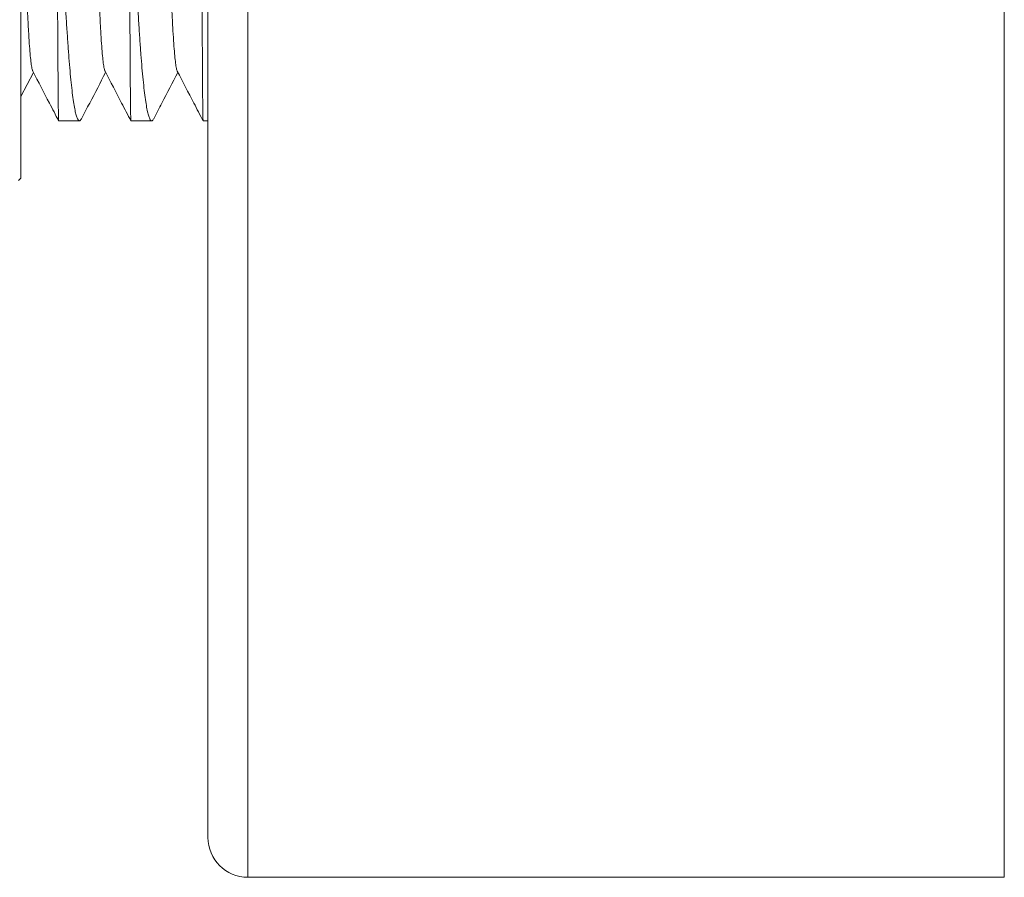
# Model space of a CAD drawing. Units: millimetres. Extents: x -255 to 588, y -273 to 501.
# Drawn here: x -60 to -35, y 65 to 87 of the extents above; entities that cross this region are included whole.
import ezdxf

# ---------------------------------------------------------------- set-up
doc = ezdxf.new("R2010")
doc.units = ezdxf.units.MM

msp = doc.modelspace()

# ---------------------------------------------------------------- linework, layer by layer
at = {"color": 8, "linetype": 'Continuous', "lineweight": 18}
msp.add_line((-54.203, 129.157), (-54.203, 65.157), dxfattribs=at)
at = {"color": 7, "linetype": 'Continuous', "lineweight": 18}
for p, q in [((-35.203, 129.157), (-35.203, 65.157)), ((-55.203, 128.157), (-55.203, 66.157)), ((-59.903, 82.717), (-59.903, 109.662)), ((-59.903, 84.766), (-59.586, 85.373)), ((-58.952, 84.157), (-58.43, 84.157)), ((-57.138, 84.157), (-56.616, 84.157)), ((-55.324, 84.157), (-55.203, 84.157)), ((-59.965, 82.655), (-59.903, 82.717)), ((-54.203, 65.157), (-35.203, 65.157))]:
    msp.add_line(p, q, dxfattribs=at)
msp.add_arc((-54.203, 66.157), 1, 180, 270, dxfattribs=at)
for points, knots in [([(-58.664, 108.904), (-58.662, 108.901), (-58.652, 108.89), (-58.634, 108.803), (-58.612, 108.644), (-58.591, 108.419), (-58.57, 108.137), (-58.55, 107.808), (-58.532, 107.439), (-58.514, 107.033), (-58.496, 106.578), (-58.477, 106.074), (-58.456, 105.51), (-58.435, 104.887), (-58.413, 104.204), (-58.39, 103.478), (-58.367, 102.716), (-58.345, 101.924), (-58.323, 101.124), (-58.302, 100.323), (-58.282, 99.531), (-58.262, 98.736), (-58.244, 97.944), (-58.226, 97.166), (-58.209, 96.396), (-58.191, 95.632), (-58.172, 94.864), (-58.153, 94.097), (-58.133, 93.347), (-58.113, 92.617), (-58.094, 91.912), (-58.074, 91.228), (-58.054, 90.571), (-58.034, 89.943), (-58.014, 89.349), (-57.994, 88.767), (-57.974, 88.207), (-57.954, 87.677), (-57.934, 87.203), (-57.916, 86.781), (-57.896, 86.41), (-57.877, 86.096), (-57.856, 85.839), (-57.836, 85.639), (-57.815, 85.497), (-57.799, 85.42), (-57.789, 85.41), (-57.787, 85.407)], [0, 0, 0, 0, 0.008278, 0.032849, 0.057283, 0.081514, 0.10548, 0.129122, 0.15107, 0.17288, 0.195026, 0.217481, 0.2402, 0.264526, 0.289027, 0.313636, 0.338285, 0.362904, 0.387425, 0.410394, 0.433162, 0.455678, 0.477893, 0.499764, 0.520887, 0.542333, 0.564062, 0.586031, 0.608196, 0.629748, 0.651392, 0.67308, 0.694765, 0.7164, 0.737939, 0.759337, 0.783424, 0.807212, 0.830645, 0.853752, 0.87713, 0.900871, 0.923538, 0.946428, 0.969489, 0.992665, 1, 1, 1, 1]), ([(-56.85, 108.904), (-56.848, 108.901), (-56.838, 108.89), (-56.82, 108.803), (-56.798, 108.644), (-56.777, 108.419), (-56.756, 108.137), (-56.736, 107.808), (-56.718, 107.439), (-56.7, 107.033), (-56.682, 106.578), (-56.663, 106.074), (-56.642, 105.51), (-56.621, 104.887), (-56.599, 104.204), (-56.576, 103.478), (-56.553, 102.716), (-56.531, 101.924), (-56.509, 101.124), (-56.488, 100.323), (-56.468, 99.531), (-56.448, 98.736), (-56.43, 97.944), (-56.412, 97.166), (-56.395, 96.396), (-56.377, 95.632), (-56.358, 94.864), (-56.339, 94.097), (-56.319, 93.347), (-56.299, 92.617), (-56.28, 91.912), (-56.26, 91.228), (-56.24, 90.571), (-56.22, 89.943), (-56.2, 89.349), (-56.18, 88.767), (-56.16, 88.207), (-56.14, 87.677), (-56.12, 87.203), (-56.102, 86.781), (-56.082, 86.41), (-56.063, 86.096), (-56.042, 85.839), (-56.022, 85.639), (-56.001, 85.497), (-55.985, 85.42), (-55.975, 85.41), (-55.973, 85.407)], [0, 0, 0, 0, 0.008278, 0.032849, 0.057283, 0.081514, 0.10548, 0.129122, 0.15107, 0.17288, 0.195026, 0.217481, 0.2402, 0.264526, 0.289027, 0.313636, 0.338285, 0.362904, 0.387425, 0.410394, 0.433162, 0.455678, 0.477893, 0.499764, 0.520887, 0.542333, 0.564062, 0.586031, 0.608196, 0.629748, 0.651392, 0.67308, 0.694765, 0.7164, 0.737939, 0.759337, 0.783424, 0.807212, 0.830645, 0.853752, 0.87713, 0.900871, 0.923538, 0.946428, 0.969489, 0.992665, 1, 1, 1, 1]), ([(-59.903, 91.758), (-59.898, 91.582), (-59.886, 91.176), (-59.868, 90.571), (-59.848, 89.943), (-59.828, 89.349), (-59.808, 88.767), (-59.788, 88.207), (-59.768, 87.677), (-59.748, 87.203), (-59.73, 86.781), (-59.71, 86.41), (-59.691, 86.096), (-59.67, 85.839), (-59.65, 85.639), (-59.629, 85.497), (-59.613, 85.42), (-59.603, 85.41), (-59.601, 85.407)], [0, 0, 0, 0, 0.048533, 0.111646, 0.174614, 0.2373, 0.299575, 0.369677, 0.43891, 0.507109, 0.574361, 0.642401, 0.711495, 0.777465, 0.844085, 0.911201, 0.978653, 1, 1, 1, 1]), ([(-58.993, 88.102), (-58.991, 87.943), (-58.987, 87.625), (-58.983, 87.179), (-58.978, 86.755), (-58.975, 86.357), (-58.972, 85.987), (-58.97, 85.65), (-58.969, 85.349), (-58.967, 85.081), (-58.965, 84.845), (-58.963, 84.64), (-58.961, 84.47), (-58.959, 84.334), (-58.957, 84.233), (-58.955, 84.175), (-58.953, 84.15), (-58.953, 84.157), (-58.952, 84.158)], [0, 0, 0, 0, 0.064927, 0.129898, 0.194825, 0.261401, 0.328023, 0.394599, 0.459526, 0.524497, 0.589424, 0.655999, 0.722622, 0.789197, 0.858429, 0.927715, 0.996948, 1, 1, 1, 1]), ([(-58.382, 84.208), (-58.389, 84.195), (-58.406, 84.16), (-58.433, 84.151), (-58.465, 84.175), (-58.496, 84.242), (-58.527, 84.348), (-58.557, 84.494), (-58.587, 84.682), (-58.617, 84.913), (-58.646, 85.18), (-58.674, 85.483), (-58.701, 85.819), (-58.728, 86.194), (-58.755, 86.607), (-58.783, 87.059), (-58.81, 87.553), (-58.829, 87.915), (-58.838, 88.102)], [0, 0, 0, 0, 0.037676, 0.10226, 0.166792, 0.229523, 0.292304, 0.355035, 0.41959, 0.484197, 0.548751, 0.61147, 0.674237, 0.736956, 0.801496, 0.866091, 0.930632, 1, 1, 1, 1]), ([(-57.179, 88.102), (-57.177, 87.943), (-57.173, 87.625), (-57.169, 87.179), (-57.164, 86.755), (-57.161, 86.357), (-57.158, 85.987), (-57.156, 85.65), (-57.155, 85.349), (-57.153, 85.081), (-57.151, 84.845), (-57.149, 84.64), (-57.147, 84.47), (-57.145, 84.334), (-57.143, 84.233), (-57.141, 84.175), (-57.139, 84.15), (-57.139, 84.157), (-57.138, 84.158)], [0, 0, 0, 0, 0.0649269, 0.1298979, 0.1948245, 0.2614005, 0.3280234, 0.3945991, 0.4595263, 0.5244971, 0.5894242, 0.6559995, 0.7226216, 0.7891968, 0.8584291, 0.927715, 0.9969479, 1, 1, 1, 1]), ([(-56.568, 84.208), (-56.575, 84.195), (-56.592, 84.16), (-56.619, 84.151), (-56.651, 84.175), (-56.682, 84.242), (-56.713, 84.348), (-56.743, 84.494), (-56.773, 84.682), (-56.803, 84.913), (-56.832, 85.18), (-56.86, 85.483), (-56.887, 85.819), (-56.914, 86.194), (-56.941, 86.607), (-56.969, 87.059), (-56.996, 87.553), (-57.015, 87.915), (-57.024, 88.102)], [0, 0, 0, 0, 0.037676, 0.10226, 0.166792, 0.229523, 0.292304, 0.355035, 0.41959, 0.484197, 0.548751, 0.61147, 0.674237, 0.736956, 0.801496, 0.866091, 0.930632, 1, 1, 1, 1]), ([(-55.365, 88.102), (-55.363, 87.943), (-55.359, 87.625), (-55.355, 87.179), (-55.35, 86.755), (-55.347, 86.357), (-55.344, 85.987), (-55.342, 85.65), (-55.341, 85.349), (-55.339, 85.081), (-55.337, 84.845), (-55.335, 84.64), (-55.333, 84.47), (-55.331, 84.334), (-55.329, 84.233), (-55.327, 84.175), (-55.325, 84.15), (-55.325, 84.157), (-55.324, 84.158)], [0, 0, 0, 0, 0.0649269, 0.1298979, 0.1948245, 0.2614005, 0.3280234, 0.3945991, 0.4595263, 0.5244971, 0.5894242, 0.6559995, 0.7226216, 0.7891968, 0.8584291, 0.927715, 0.9969479, 1, 1, 1, 1]), ([(-59.601, 85.401), (-59.462, 85.135), (-59.246, 84.721), (-59.031, 84.306), (-58.953, 84.158)], [0, 0, 0, 0, 0.641604, 1, 1, 1, 1]), ([(-58.38, 84.206), (-58.311, 84.339), (-58.109, 84.728), (-57.906, 85.117), (-57.772, 85.373)], [0, 0, 0, 0, 0.340903, 1, 1, 1, 1]), ([(-57.787, 85.401), (-57.648, 85.135), (-57.432, 84.721), (-57.217, 84.306), (-57.139, 84.158)], [0, 0, 0, 0, 0.641604, 1, 1, 1, 1]), ([(-56.566, 84.206), (-56.497, 84.339), (-56.295, 84.728), (-56.092, 85.117), (-55.958, 85.373)], [0, 0, 0, 0, 0.340903, 1, 1, 1, 1]), ([(-55.973, 85.401), (-55.834, 85.135), (-55.618, 84.721), (-55.403, 84.306), (-55.325, 84.158)], [0, 0, 0, 0, 0.641604, 1, 1, 1, 1])]:
    msp.add_open_spline(points, degree=3, knots=knots, dxfattribs=at)

doc.saveas('drawing.dxf')
